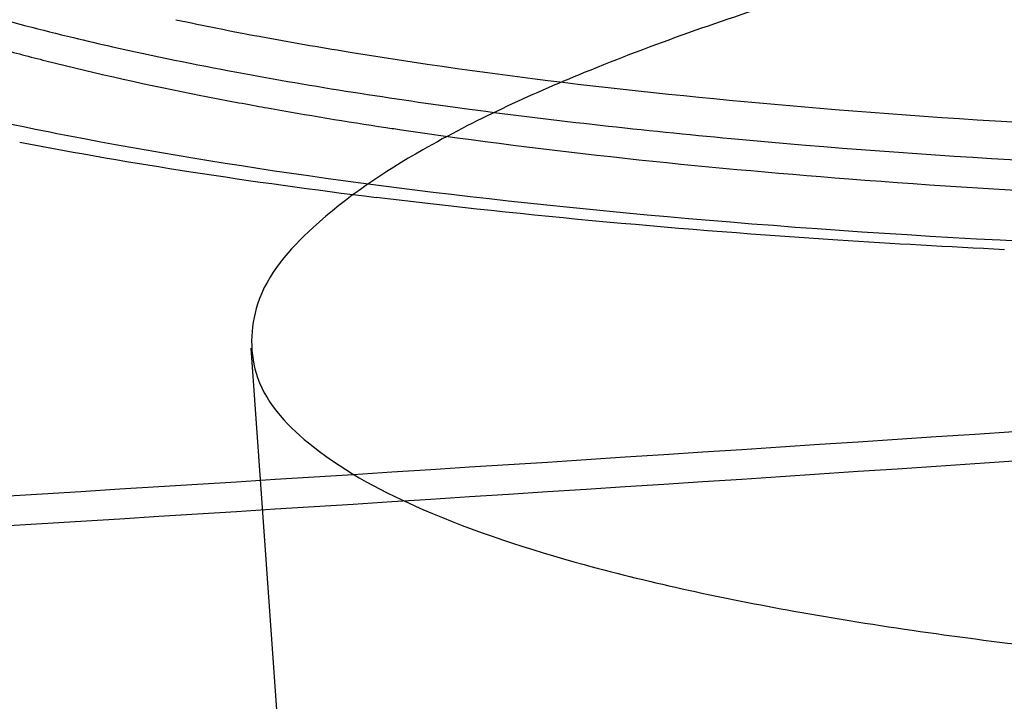
# Model space of a CAD drawing. Units: millimetres. Extents: x -381 to 1219, y 636 to 1436.
# Drawn here: x 816 to 832, y 775 to 786 of the extents above; entities that cross this region are included whole.
import ezdxf

# ---------------------------------------------------------------- set-up
doc = ezdxf.new("R2010")
doc.units = ezdxf.units.MM
doc.header["$LTSCALE"] = 61.468
doc.layers.get('0').update_dxf_attribs({"linetype": 'CONTINUOUS'})
doc.layers.add('02___PRT_ALL_AXES', color=7, linetype='CONTINUOUS')
doc.layers.add('_SURFACE', color=7, linetype='CONTINUOUS')

msp = doc.modelspace()

# ---------------------------------------------------------------- linework, layer by layer
at = {"color": 7, "linetype": 'Continuous'}
for p, q in [((819.579, 785.813), (819.599, 785.81)), ((821, 785.565), (821.063, 785.555))]:
    msp.add_line(p, q, dxfattribs=at)
at = {"color": 6, "linetype": 'Continuous'}
msp.add_line((819.442, 780.818), (821.006, 758.708), dxfattribs=at)
at = {"color": 7, "linetype": 'Continuous'}
for centre, radius, start, end in [((829.633, 839.938), 55.051, 258.0582, 259.4773), ((831.48, 849.756), 65.041, 259.47506, 260.7279)]:
    msp.add_arc(centre, radius, start, end, dxfattribs=at)
for points, knots in [([(20.797, 861.001), (27.318, 842.316), (45.234, 806.605), (83.922, 761.055), (133.586, 727.842), (189.721, 708.251), (248.346, 699.177), (307.701, 696.647), (367.018, 698.046), (444.579, 702.972), (540.001, 712.235), (653.213, 725.987), (747.098, 739.012), (822.061, 749.573), (859.56, 754.679), (878.339, 756.987)], [0, 0, 0, 0, 0.063908, 0.127541, 0.190947, 0.254371, 0.318003, 0.381888, 0.446004, 0.509529, 0.632824, 0.755531, 0.877795, 0.938901, 1, 1, 1, 1]), ([(878.339, 761.857), (841.976, 758.142), (769.018, 753.189), (659.563, 748.514), (550.278, 746.541), (459.776, 747.4), (388.453, 750.085), (336.132, 753.253), (284.334, 757.909), (232.757, 764.629), (181.696, 774.45), (139.999, 786.72), (108.402, 801.041), (86.239, 814.773), (70.508, 829.974), (60.701, 844.297), (56.767, 852.04), (54.963, 855.98)], [0, 0, 0, 0, 0.128322, 0.256611, 0.384603, 0.512004, 0.574287, 0.635152, 0.696001, 0.756839, 0.817664, 0.878451, 0.90885, 0.939232, 0.969582, 0.984787, 1, 1, 1, 1]), ([(859.347, 791.521), (857.362, 791.386), (853.435, 791.061), (847.66, 790.411), (842.145, 789.614), (837.012, 788.687), (832.376, 787.654), (828.337, 786.538), (824.985, 785.367), (822.369, 784.166), (820.559, 782.964), (819.434, 781.701), (819.412, 780.198), (820.563, 779.03), (822.385, 778.085), (825.001, 777.237), (828.353, 776.525), (832.391, 775.959), (837.026, 775.557), (842.157, 775.329), (847.672, 775.282), (853.447, 775.417), (857.366, 775.627), (859.347, 775.761)], [0, 0, 0, 0, 0.071174, 0.140962, 0.207872, 0.270484, 0.327492, 0.377743, 0.420297, 0.454503, 0.480193, 0.498242, 0.512286, 0.52919, 0.553345, 0.585962, 0.627003, 0.675888, 0.731722, 0.793388, 0.859604, 0.928969, 1, 1, 1, 1]), ([(808.854, 789.9), (809.012, 789.453), (809.512, 788.818), (810.391, 788.137), (811.286, 787.609), (812.362, 787.108), (814.133, 786.438), (815.579, 786.037), (816.6, 785.792)], [0, 0, 0, 0, 0.157726, 0.256322, 0.370743, 0.502041, 0.650679, 1, 1, 1, 1]), ([(828.592, 786.973), (830.604, 786.676), (834.963, 786.231), (841.902, 785.923), (849.503, 785.94), (854.755, 786.166), (857.44, 786.334)], [0, 0, 0, 0, 0.21117, 0.454417, 0.720727, 1, 1, 1, 1]), ([(816.6, 785.792), (816.807, 785.742), (817.676, 785.54), (818.551, 785.362), (819.218, 785.237)], [0, 0, 0, 0, 0.238894, 1, 1, 1, 1]), ([(821.063, 785.555), (823.628, 785.137), (829.245, 784.518), (838.243, 784.097), (848.18, 784.131), (855.063, 784.455), (858.583, 784.695)], [0, 0, 0, 0, 0.207378, 0.450359, 0.718504, 1, 1, 1, 1]), ([(819.218, 785.237), (820.456, 785.007), (823.09, 784.598), (828.907, 783.957), (837.054, 783.519), (847.559, 783.516), (854.87, 783.852), (858.617, 784.107)], [0, 0, 0, 0, 0.095592, 0.20236, 0.444411, 0.714702, 1, 1, 1, 1])]:
    msp.add_open_spline(points, degree=3, knots=knots, dxfattribs=at)
for points in [[(878.339, 783.062), (851.813, 780.731), (825.237, 778.951), (798.651, 777.456)], [(798.65, 776.978), (825.237, 778.482), (851.813, 780.27), (878.339, 782.612)]]:
    msp.add_open_spline(points, degree=3, dxfattribs=at)
at = {"layer": '02___PRT_ALL_AXES', "color": 7, "linetype": 'Continuous'}
for centre, radius, start, end in [((830.165, 843.311), 59.57, 258.84673, 259.71185), ((830.96, 847.624), 63.956, 259.70094, 259.86715), ((832.041, 853.761), 70.188, 259.87992, 261.45172), ((833.463, 862.879), 79.416, 261.41485, 261.59643)]:
    msp.add_arc(centre, radius, start, end, dxfattribs=at)
for points, knots in [([(815.403, 785.62), (815.654, 785.551), (816.726, 785.268), (817.809, 785.03), (818.642, 784.865)], [0, 0, 0, 0, 0.23465, 1, 1, 1, 1]), ([(821.857, 784.316), (824.235, 783.965), (829.377, 783.429), (837.56, 783.042), (846.528, 783.027), (852.729, 783.265), (855.904, 783.446)], [0, 0, 0, 0, 0.211408, 0.454323, 0.720332, 1, 1, 1, 1])]:
    msp.add_open_spline(points, degree=3, knots=knots, dxfattribs=at)
at = {"layer": '_SURFACE', "color": 7, "linetype": 'Continuous'}
for p, q in [((815.769, 784.367), (815.547, 784.413)), ((815.993, 784.321), (815.769, 784.367)), ((816.22, 784.275), (815.993, 784.321)), ((816.799, 784.163), (816.565, 784.208)), ((817.036, 784.119), (816.799, 784.163)), ((817.275, 784.074), (817.036, 784.119)), ((817.517, 784.031), (817.275, 784.074)), ((817.762, 783.987), (817.517, 784.031)), ((818.01, 783.944), (817.762, 783.987)), ((818.26, 783.902), (818.01, 783.944)), ((818.513, 783.86), (818.26, 783.902)), ((818.769, 783.818), (818.513, 783.86)), ((819.028, 783.777), (818.769, 783.818)), ((819.29, 783.736), (819.028, 783.777)), ((819.555, 783.695), (819.29, 783.736)), ((819.823, 783.655), (819.555, 783.695)), ((820.093, 783.615), (819.823, 783.655)), ((820.366, 783.576), (820.093, 783.615)), ((820.642, 783.537), (820.366, 783.576)), ((820.922, 783.499), (820.642, 783.537)), ((821.204, 783.461), (820.922, 783.499)), ((821.489, 783.423), (821.204, 783.461)), ((821.777, 783.386), (821.489, 783.423)), ((822.067, 783.349), (821.777, 783.386)), ((822.361, 783.313), (822.067, 783.349)), ((822.658, 783.278), (822.361, 783.313)), ((822.958, 783.243), (822.658, 783.278)), ((823.261, 783.208), (822.958, 783.243)), ((823.566, 783.174), (823.261, 783.208)), ((823.875, 783.14), (823.566, 783.174)), ((824.187, 783.107), (823.875, 783.14)), ((824.502, 783.075), (824.187, 783.107)), ((824.819, 783.043), (824.502, 783.075)), ((825.14, 783.011), (824.819, 783.043)), ((825.464, 782.98), (825.14, 783.011)), ((825.791, 782.95), (825.464, 782.98)), ((826.121, 782.92), (825.791, 782.95)), ((826.455, 782.891), (826.121, 782.92)), ((826.791, 782.862), (826.455, 782.891)), ((827.13, 782.834), (826.791, 782.862)), ((827.473, 782.806), (827.13, 782.834)), ((827.819, 782.78), (827.473, 782.806)), ((828.167, 782.753), (827.819, 782.78)), ((828.519, 782.728), (828.167, 782.753)), ((828.875, 782.703), (828.519, 782.728)), ((829.233, 782.678), (828.875, 782.703)), ((829.594, 782.655), (829.233, 782.678)), ((829.959, 782.632), (829.594, 782.655)), ((830.327, 782.609), (829.959, 782.632)), ((830.698, 782.587), (830.327, 782.609)), ((831.072, 782.566), (830.698, 782.587)), ((831.449, 782.546), (831.072, 782.566)), ((831.83, 782.526), (831.449, 782.546))]:
    msp.add_line(p, q, dxfattribs=at)
msp.add_lwpolyline([(816.565, 784.208), (816.334, 784.253), (816.22, 784.275)], dxfattribs=at)
for centre, radius, start, end in [((830.254, 860.129), 77.386, 259.18777, 261.24814), ((833.252, 879.486), 96.974, 261.23742, 263.00882)]:
    msp.add_arc(centre, radius, start, end, dxfattribs=at)
msp.add_open_spline([(831.517, 782.395), (830.626, 782.439), (827.264, 782.631), (823.907, 782.93), (821.449, 783.233)], degree=3, knots=[0, 0, 0, 0, 0.264682, 1, 1, 1, 1], dxfattribs=at)

doc.saveas('drawing.dxf')
